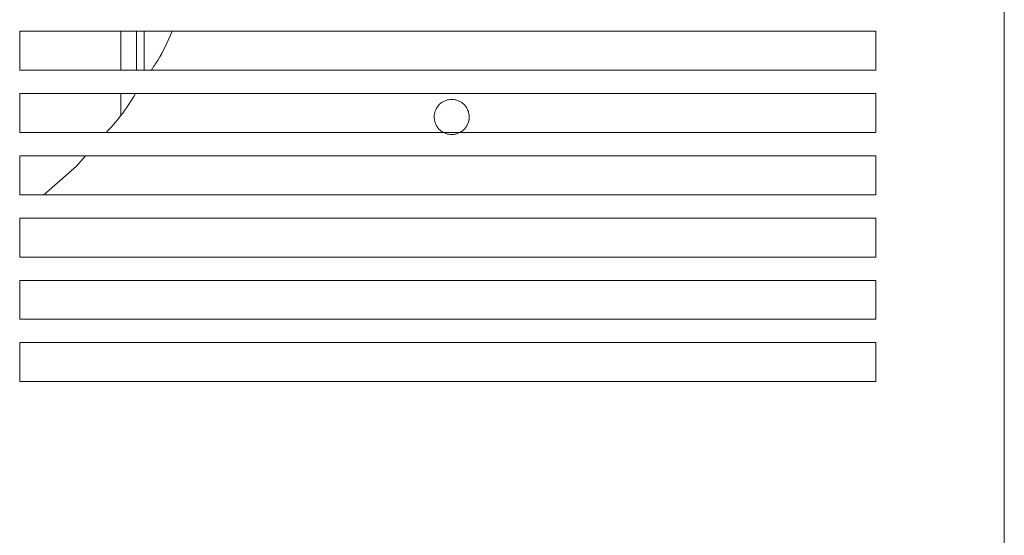
# Model space of a CAD drawing. Units: millimetres. Extents: x 63 to 4399, y 73 to 3128.
# Drawn here: x 1642 to 1768, y 1709 to 1775 of the extents above; entities that cross this region are included whole.
import ezdxf

# ---------------------------------------------------------------- set-up
doc = ezdxf.new("R2010")
doc.units = ezdxf.units.MM
doc.header["$LTSCALE"] = 5

msp = doc.modelspace()

# ---------------------------------------------------------------- linework, layer by layer
at = {"lineweight": 18}
for p, q in [((1768.2, 1643.81), (1768.2, 2069.81)), ((1641.71, 1773.81), (1751.71, 1773.81)), ((1641.71, 1768.81), (1641.71, 1773.81)), ((1654.71, 1768.81), (1654.71, 1773.81)), ((1656.71, 1768.81), (1656.71, 1773.81)), ((1657.71, 1773.81), (1657.71, 1768.81)), ((1751.71, 1773.81), (1751.71, 1768.81)), ((1751.71, 1768.81), (1641.71, 1768.81)), ((1641.71, 1765.81), (1751.71, 1765.81)), ((1641.71, 1760.81), (1641.71, 1765.81)), ((1654.71, 1762.98), (1654.71, 1765.81)), ((1751.71, 1765.81), (1751.71, 1760.81)), ((1751.71, 1760.81), (1641.71, 1760.81)), ((1641.71, 1757.81), (1751.71, 1757.81)), ((1641.71, 1752.81), (1641.71, 1757.81)), ((1650.18, 1757.81), (1649.02, 1756.49)), ((1751.71, 1757.81), (1751.71, 1752.81)), ((1649.02, 1756.49), (1644.82, 1752.81)), ((1751.71, 1752.81), (1641.71, 1752.81)), ((1641.71, 1744.81), (1641.71, 1749.81)), ((1641.71, 1749.81), (1751.71, 1749.81)), ((1751.71, 1749.81), (1751.71, 1744.81)), ((1751.71, 1744.81), (1641.71, 1744.81)), ((1641.71, 1736.81), (1641.71, 1741.81)), ((1641.71, 1741.81), (1751.71, 1741.81)), ((1751.71, 1741.81), (1751.71, 1736.81)), ((1751.71, 1736.81), (1641.71, 1736.81)), ((1641.71, 1728.81), (1641.71, 1733.81)), ((1641.71, 1733.81), (1751.71, 1733.81)), ((1751.71, 1733.81), (1751.71, 1728.81)), ((1751.71, 1728.81), (1641.71, 1728.81))]:
    msp.add_line(p, q, dxfattribs=at)
for points, knots in [([(1661.28, 1773.81), (1660.72, 1772.53), (1659.97, 1770.78), (1658.88, 1769.22), (1658.6, 1768.81)], [0, 0, 0, 0, 0.73315, 1, 1, 1, 1]), ([(1656.59, 1765.81), (1655.99, 1764.83), (1654.88, 1763.04), (1653.45, 1761.5), (1652.81, 1760.81)], [0, 0, 0, 0, 0.548212, 1, 1, 1, 1]), ([(1694.96, 1762.81), (1694.96, 1762.85), (1694.96, 1762.95), (1694.97, 1763.09), (1694.99, 1763.23), (1695.02, 1763.36), (1695.06, 1763.5), (1695.15, 1763.73), (1695.31, 1764.05), (1695.6, 1764.41), (1695.96, 1764.7), (1696.36, 1764.91), (1696.78, 1765.03), (1697.21, 1765.07), (1697.63, 1765.03), (1698.05, 1764.91), (1698.45, 1764.7), (1698.81, 1764.41), (1699.1, 1764.05), (1699.29, 1763.69), (1699.39, 1763.37), (1699.45, 1763.09), (1699.45, 1762.9), (1699.46, 1762.81)], [0, 0, 0, 0, 0.020136, 0.04012, 0.060032, 0.079951, 0.099957, 0.12013, 0.185041, 0.250092, 0.314997, 0.380055, 0.439966, 0.500028, 0.559944, 0.620001, 0.684912, 0.749964, 0.814869, 0.879926, 0.920023, 0.959834, 1, 1, 1, 1]), ([(1699.46, 1762.81), (1699.46, 1762.76), (1699.45, 1762.66), (1699.44, 1762.52), (1699.42, 1762.38), (1699.39, 1762.25), (1699.35, 1762.11), (1699.26, 1761.88), (1699.1, 1761.56), (1698.81, 1761.2), (1698.45, 1760.91), (1698.05, 1760.7), (1697.63, 1760.58), (1697.21, 1760.54), (1696.78, 1760.58), (1696.36, 1760.7), (1695.96, 1760.91), (1695.6, 1761.2), (1695.31, 1761.56), (1695.13, 1761.92), (1695.02, 1762.24), (1694.97, 1762.52), (1694.96, 1762.71), (1694.96, 1762.81)], [0, 0, 0, 0, 0.020136, 0.04012, 0.060032, 0.079951, 0.099957, 0.12013, 0.185041, 0.250092, 0.314997, 0.380055, 0.439966, 0.500028, 0.559944, 0.620001, 0.684912, 0.749964, 0.814869, 0.879926, 0.920023, 0.959834, 1, 1, 1, 1])]:
    msp.add_open_spline(points, degree=3, knots=knots, dxfattribs=at)

doc.saveas('drawing.dxf')
